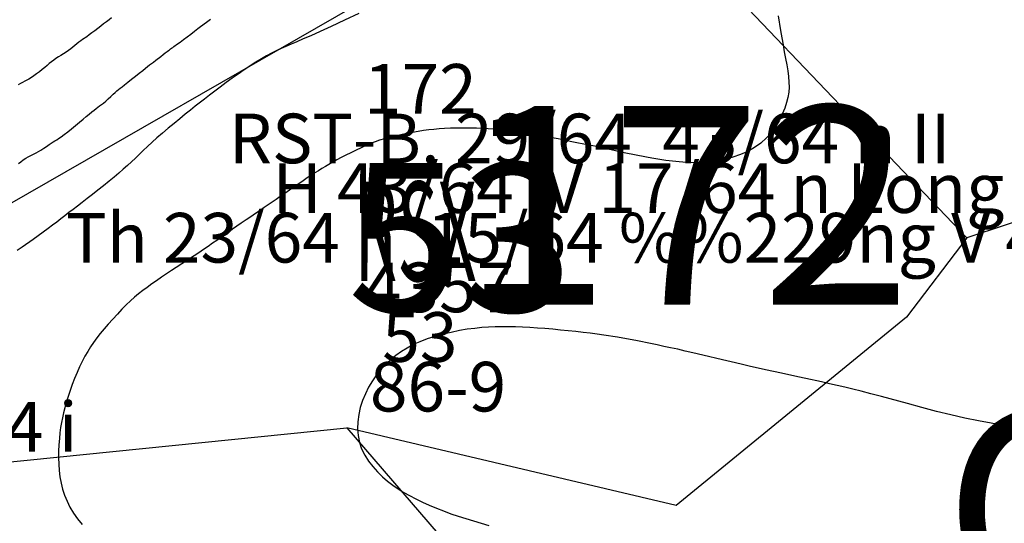
# Model space of a CAD drawing. Extents: x 432769 to 437030, y 2328239 to 2331035.
# Drawn here: x 433158 to 433257, y 2328784 to 2328835 of the extents above; entities that cross this region are included whole.
import ezdxf
from ezdxf.enums import TextEntityAlignment as Align

# ---------------------------------------------------------------- set-up
doc = ezdxf.new("R2010")
doc.units = 0
doc.header["$MEASUREMENT"] = 0
doc.layers.get('0').update_dxf_attribs({"linetype": 'CONTINUOUS'})
for name, color, linetype in [('1', 7, 'CONTINUOUS'), ('12', 7, 'CONTINUOUS'), ('13', 7, 'CONTINUOUS'), ('15', 7, 'CONTINUOUS'), ('2', 7, 'CONTINUOUS'), ('62', 7, 'CONTINUOUS'), ('8', 7, 'CONTINUOUS')]:
    doc.layers.add(name, color=color, linetype=linetype)
doc.styles.add('txt', font='Vhtime.ttf', dxfattribs={"height": 0.2})

# ---------------------------------------------------------------- blocks, each defined once
blk = doc.blocks.new('*M267183')
at = {"layer": '13', "color": 7, "linetype": 'Continuous', "style": 'txt'}
blk.add_text('ONT ', height=20, dxfattribs=at).set_placement((0.88, 0), align=Align.MIDDLE_RIGHT)
blk = doc.blocks.new('*M281192')
at = {"layer": '13', "color": 7, "linetype": 'Continuous', "style": 'txt'}
blk.add_text('172', height=20, dxfattribs=at).set_placement((4.25, 0), align=Align.MIDDLE)

msp = doc.modelspace()

# ---------------------------------------------------------------- linework, layer by layer
at = {"layer": '1', "color": 32, "linetype": 'Continuous'}
for points in [[(433191.74, 2328835.44), (433190.29, 2328834.77), (433188.96, 2328834.15), (433187.84, 2328833.64), (433186.92, 2328833.22), (433186.15, 2328832.89), (433185.5, 2328832.61), (433184.92, 2328832.36), (433184.4, 2328832.14), (433183.91, 2328831.93), (433183.43, 2328831.7), (433182.95, 2328831.46), (433182.45, 2328831.19), (433181.93, 2328830.89), (433181.37, 2328830.55), (433180.19, 2328829.77), (433179.59, 2328829.36), (433178.99, 2328828.93), (433178.39, 2328828.49), (433177.79, 2328828.05), (433177.23, 2328827.63), (433176.7, 2328827.22), (433176.21, 2328826.84), (433175.26, 2328826.11), (433174.78, 2328825.72), (433174.27, 2328825.31), (433173.72, 2328824.85), (433173.14, 2328824.38), (433172.54, 2328823.89), (433171.97, 2328823.4), (433171.42, 2328822.92), (433170.93, 2328822.48), (433170.47, 2328822.05), (433170.04, 2328821.64), (433169.64, 2328821.25), (433169.24, 2328820.88), (433168.85, 2328820.52), (433168.45, 2328820.15), (433168.03, 2328819.77), (433167.58, 2328819.38), (433167.11, 2328818.98), (433166.59, 2328818.56), (433166.05, 2328818.11), (433165.48, 2328817.66)], [(433233.96, 2328835.22), (433234.21, 2328833.74), (433234.34, 2328833.01), (433234.47, 2328832.29), (433234.59, 2328831.59), (433234.72, 2328830.92), (433234.84, 2328830.28), (433234.94, 2328829.68), (433235.02, 2328829.1), (433235.06, 2328828.55), (433235.07, 2328828.03), (433235.04, 2328827.52), (433234.94, 2328827), (433234.81, 2328826.48), (433234.63, 2328825.92), (433234.38, 2328825.32), (433234.09, 2328824.7), (433233.73, 2328824.08), (433233.3, 2328823.48), (433232.8, 2328822.92), (433232.23, 2328822.41), (433231.59, 2328821.96)], [(433157.46, 2328820.35), (433157.7, 2328820.52), (433157.95, 2328820.7), (433158.21, 2328820.87), (433158.44, 2328821.02), (433158.86, 2328821.23), (433159.26, 2328821.41), (433159.49, 2328821.54), (433159.74, 2328821.7), (433160.01, 2328821.88), (433160.28, 2328822.07), (433160.55, 2328822.26), (433160.78, 2328822.41), (433160.97, 2328822.53), (433161.14, 2328822.64), (433161.32, 2328822.74), (433161.51, 2328822.87), (433161.76, 2328823.04), (433162.07, 2328823.27), (433162.43, 2328823.55), (433162.82, 2328823.85), (433163.21, 2328824.17), (433163.61, 2328824.5), (433163.97, 2328824.8), (433164.29, 2328825.08), (433164.59, 2328825.33), (433164.85, 2328825.56), (433165.08, 2328825.73), (433165.28, 2328825.89), (433165.47, 2328826.02), (433165.64, 2328826.14), (433165.83, 2328826.28), (433166.04, 2328826.44), (433166.27, 2328826.64), (433166.52, 2328826.87), (433166.76, 2328827.11), (433167, 2328827.33), (433167.21, 2328827.51), (433167.38, 2328827.67), (433167.54, 2328827.79), (433167.71, 2328827.92), (433167.91, 2328828.07), (433168.16, 2328828.27), (433168.5, 2328828.53), (433168.87, 2328828.83), (433169.26, 2328829.14), (433169.64, 2328829.45), (433169.98, 2328829.72), (433170.25, 2328829.94), (433170.48, 2328830.12), (433170.67, 2328830.27), (433170.86, 2328830.41), (433171.07, 2328830.56), (433171.3, 2328830.74), (433171.8, 2328831.13), (433172.04, 2328831.32), (433172.26, 2328831.49), (433172.43, 2328831.62), (433172.57, 2328831.73), (433172.69, 2328831.81), (433172.79, 2328831.89), (433172.89, 2328831.96), (433173, 2328832.04), (433173.13, 2328832.13), (433173.49, 2328832.39), (433173.76, 2328832.58), (433174.08, 2328832.83), (433174.45, 2328833.1), (433174.82, 2328833.39), (433175.19, 2328833.67), (433175.53, 2328833.93), (433175.81, 2328834.14), (433176.05, 2328834.33), (433176.54, 2328834.69), (433176.82, 2328834.88)], [(433231.59, 2328821.96), (433230.9, 2328821.57), (433230.17, 2328821.25), (433229.4, 2328820.97), (433228.62, 2328820.76), (433227.82, 2328820.61), (433227.03, 2328820.5), (433226.25, 2328820.45), (433225.48, 2328820.43), (433224.73, 2328820.45), (433224.01, 2328820.5), (433223.32, 2328820.57), (433222.66, 2328820.65), (433222.04, 2328820.76), (433221.45, 2328820.85), (433220.89, 2328820.94), (433220.36, 2328821.04), (433219.83, 2328821.14), (433219.32, 2328821.25), (433218.81, 2328821.36), (433218.28, 2328821.47), (433217.72, 2328821.6), (433217.14, 2328821.73), (433216.51, 2328821.86), (433215.83, 2328822.01), (433215.13, 2328822.15), (433214.41, 2328822.29), (433213.71, 2328822.44), (433213.03, 2328822.57), (433212.41, 2328822.7), (433211.81, 2328822.82), (433211.22, 2328822.94), (433210.62, 2328823.06), (433210, 2328823.17), (433209.32, 2328823.29), (433208.62, 2328823.4), (433207.9, 2328823.5), (433207.21, 2328823.6), (433206.54, 2328823.68), (433205.92, 2328823.75), (433205.33, 2328823.8), (433204.76, 2328823.85), (433204.18, 2328823.88), (433203.58, 2328823.9), (433202.95, 2328823.92), (433202.3, 2328823.91), (433201.64, 2328823.9), (433200.99, 2328823.9), (433200.38, 2328823.87), (433199.82, 2328823.83), (433199.29, 2328823.78), (433198.78, 2328823.73), (433198.25, 2328823.66), (433197.71, 2328823.57), (433197.14, 2328823.47), (433196.55, 2328823.37), (433195.96, 2328823.24), (433195.38, 2328823.11), (433194.83, 2328822.97), (433194.32, 2328822.84), (433193.84, 2328822.69), (433193.38, 2328822.53), (433192.93, 2328822.35), (433192.46, 2328822.15), (433191.97, 2328821.93), (433191.46, 2328821.69), (433190.94, 2328821.43), (433190.44, 2328821.18), (433189.97, 2328820.94), (433189.53, 2328820.7), (433189.13, 2328820.48), (433188.74, 2328820.26), (433188.38, 2328820.04), (433188.02, 2328819.84), (433187.67, 2328819.62), (433187.3, 2328819.4), (433186.93, 2328819.16), (433186.55, 2328818.9), (433186.13, 2328818.61), (433185.69, 2328818.31), (433185.23, 2328817.98), (433184.76, 2328817.65), (433184.28, 2328817.31), (433183.84, 2328817.01), (433183.42, 2328816.72), (433183.02, 2328816.44), (433182.62, 2328816.18), (433182.22, 2328815.9), (433181.8, 2328815.62), (433181.34, 2328815.32), (433180.86, 2328814.99), (433180.39, 2328814.66), (433179.91, 2328814.33), (433179.46, 2328814.02), (433179.04, 2328813.72), (433178.64, 2328813.44), (433178.24, 2328813.16), (433177.44, 2328812.6), (433177.01, 2328812.31), (433176.56, 2328812), (433176.1, 2328811.68)], [(433165.48, 2328817.66), (433164.93, 2328817.23), (433164.4, 2328816.82), (433163.9, 2328816.43), (433163.43, 2328816.06), (433162.99, 2328815.72), (433162.55, 2328815.4), (433162.13, 2328815.08), (433161.73, 2328814.76), (433161.32, 2328814.45), (433160.9, 2328814.12), (433160.45, 2328813.79), (433159.97, 2328813.44), (433159.47, 2328813.07), (433158.94, 2328812.68), (433157.86, 2328811.93), (433157.34, 2328811.58)], [(433176.1, 2328811.68), (433175.63, 2328811.36), (433175.16, 2328811.06), (433173.36, 2328809.86), (433172.88, 2328809.56), (433172.39, 2328809.23), (433171.88, 2328808.89), (433171.38, 2328808.54), (433170.89, 2328808.21), (433170.42, 2328807.87), (433169.98, 2328807.54), (433169.57, 2328807.22), (433169.16, 2328806.88), (433168.75, 2328806.52), (433168.33, 2328806.12), (433167.89, 2328805.66), (433167.43, 2328805.18), (433166.96, 2328804.67), (433166.51, 2328804.17), (433166.09, 2328803.68), (433165.71, 2328803.21), (433165.36, 2328802.77), (433165.04, 2328802.33), (433164.74, 2328801.88), (433164.45, 2328801.42), (433164.17, 2328800.93), (433163.89, 2328800.41), (433163.62, 2328799.86), (433163.37, 2328799.29), (433163.13, 2328798.69), (433162.89, 2328798.09), (433162.67, 2328797.47), (433162.48, 2328796.87), (433162.29, 2328796.29), (433162.13, 2328795.74), (433162, 2328795.23), (433161.89, 2328794.74), (433161.79, 2328794.26), (433161.71, 2328793.77), (433161.64, 2328793.23), (433161.59, 2328792.65), (433161.54, 2328792.02), (433161.51, 2328791.37), (433161.51, 2328790.71), (433161.52, 2328790.05), (433161.57, 2328789.41), (433161.65, 2328788.78), (433161.76, 2328788.16), (433161.91, 2328787.55), (433162.11, 2328786.95), (433162.37, 2328786.33), (433162.66, 2328785.73), (433163.02, 2328785.13), (433163.42, 2328784.55), (433163.87, 2328783.97)], [(433257.84, 2328793.78), (433256.66, 2328793.97), (433255.43, 2328794.19), (433254.13, 2328794.42), (433252.77, 2328794.7), (433251.35, 2328795.02), (433249.9, 2328795.38), (433248.42, 2328795.77), (433246.98, 2328796.16), (433244.37, 2328796.88), (433243.29, 2328797.16), (433242.34, 2328797.41), (433241.49, 2328797.62), (433240.69, 2328797.81), (433239.92, 2328797.98), (433239.14, 2328798.15), (433238.35, 2328798.34), (433236.75, 2328798.69), (433235.94, 2328798.87), (433234.32, 2328799.22), (433232.68, 2328799.56), (433231.05, 2328799.93), (433230.24, 2328800.13), (433227.78, 2328800.71), (433226.97, 2328800.9), (433225.37, 2328801.27), (433224.6, 2328801.45), (433223.86, 2328801.63), (433223.14, 2328801.78), (433222.45, 2328801.93), (433221.77, 2328802.08), (433221.12, 2328802.22), (433219.8, 2328802.49), (433217.79, 2328802.85), (433216.43, 2328803.06), (433215.74, 2328803.15), (433215.04, 2328803.25), (433214.32, 2328803.33), (433213.58, 2328803.41), (433212.82, 2328803.5), (433212.05, 2328803.57), (433211.27, 2328803.65), (433210.49, 2328803.71), (433209.72, 2328803.77), (433208.97, 2328803.82), (433208.24, 2328803.85), (433207.53, 2328803.88), (433206.83, 2328803.9), (433206.15, 2328803.9), (433205.48, 2328803.89), (433204.81, 2328803.87), (433204.13, 2328803.82), (433203.42, 2328803.74), (433202.67, 2328803.65), (433201.87, 2328803.51), (433201.05, 2328803.34), (433200.21, 2328803.15), (433199.4, 2328802.92), (433198.62, 2328802.67), (433197.89, 2328802.4), (433197.23, 2328802.1), (433196.61, 2328801.76), (433196.03, 2328801.41), (433195.48, 2328801.01), (433194.95, 2328800.58), (433194.44, 2328800.11), (433193.96, 2328799.61), (433193.52, 2328799.06), (433193.11, 2328798.47), (433192.73, 2328797.83), (433192.4, 2328797.16), (433192.12, 2328796.47), (433191.89, 2328795.77), (433191.73, 2328795.05), (433191.64, 2328794.34), (433191.62, 2328793.63), (433191.68, 2328792.94), (433191.82, 2328792.26), (433192.03, 2328791.61), (433192.34, 2328790.97), (433192.71, 2328790.37), (433193.15, 2328789.81), (433193.61, 2328789.28), (433194.12, 2328788.8), (433194.63, 2328788.35), (433195.16, 2328787.95), (433195.69, 2328787.58), (433196.26, 2328787.22), (433196.86, 2328786.89), (433197.49, 2328786.56)], [(433197.49, 2328786.56), (433198.15, 2328786.24), (433198.84, 2328785.92), (433199.55, 2328785.63), (433200.27, 2328785.35), (433201.01, 2328785.07), (433201.76, 2328784.82), (433202.53, 2328784.58), (433203.29, 2328784.34), (433204.07, 2328784.12), (433204.84, 2328783.89)]]:
    msp.add_lwpolyline(points, dxfattribs=at)
at = {"layer": '12', "color": 7, "linetype": 'Continuous'}
msp.add_line((433129.02, 2328787.52), (433190.54, 2328793.73), dxfattribs=at)
for points in [[(433368.11, 2328873.28), (433326.4, 2328837.16), (433252.97, 2328812.85), (433246.88, 2328804.88)], [(433252.97, 2328812.85), (433216.75, 2328850.83), (433131.1, 2328801.66), (433129.02, 2328787.52)], [(433246.88, 2328804.88), (433223.7, 2328785.91), (433190.54, 2328793.73), (433218.98, 2328760.71), (433210.54, 2328742.6), (433246.56, 2328725.54), (433314.56, 2328692.97), (433324.93, 2328688.01), (433344.03, 2328699.62), (433369.98, 2328689.37), (433378.9, 2328684.88)]]:
    msp.add_lwpolyline(points, dxfattribs=at)
at = {"layer": '2', "color": 32, "linetype": 'Continuous'}
msp.add_lwpolyline([(433166.84, 2328835.02), (433166.59, 2328834.83), (433166.32, 2328834.63), (433166.04, 2328834.42), (433165.75, 2328834.19), (433165.15, 2328833.71), (433164.86, 2328833.5), (433164.59, 2328833.29), (433164.35, 2328833.12), (433163.93, 2328832.84), (433163.74, 2328832.71), (433163.54, 2328832.57), (433163.35, 2328832.41), (433163.16, 2328832.24), (433162.74, 2328831.89), (433162.51, 2328831.72), (433162.26, 2328831.55), (433162.01, 2328831.39), (433161.75, 2328831.24), (433161.5, 2328831.08), (433161.25, 2328830.93), (433161.02, 2328830.76), (433160.79, 2328830.59), (433160.57, 2328830.42), (433160.35, 2328830.23), (433160.11, 2328830.02), (433159.85, 2328829.81), (433159.58, 2328829.59), (433159.3, 2328829.37), (433159.03, 2328829.18), (433158.77, 2328829), (433158.53, 2328828.85), (433158.3, 2328828.74), (433157.66, 2328828.41), (433157.45, 2328828.28)], dxfattribs=at)
at = {"layer": '8', "color": 7, "linetype": 'Continuous'}
msp.add_line((433129.02, 2328787.52), (433190.54, 2328793.73), dxfattribs=at)
for points in [[(433368.11, 2328873.28), (433326.4, 2328837.16), (433252.97, 2328812.85)], [(433252.97, 2328812.85), (433216.75, 2328850.83), (433131.1, 2328801.66)], [(433252.97, 2328812.85), (433246.88, 2328804.88), (433223.7, 2328785.91), (433190.54, 2328793.73)], [(433190.54, 2328793.73), (433218.98, 2328760.71), (433210.54, 2328742.6)]]:
    msp.add_lwpolyline(points, dxfattribs=at)

# ---------------------------------------------------------------- block references
at = {"layer": '13', "color": 7, "linetype": 'Continuous'}
for name, p in [('*M281192', (433220.43, 2328813.53)), ('*M267183', (433312.16, 2328785.44))]:
    msp.add_blockref(name, p, dxfattribs=at)

# ---------------------------------------------------------------- texts
at = {"color": 7, "linetype": 'Continuous', "style": 'txt', "width": 0.5}
msp.add_text('RSX', height=10, dxfattribs=at).set_placement((433197.45, 2328812.22), align=Align.MIDDLE)
at = {"layer": '15', "color": 12, "linetype": 'Continuous', "style": 'txt'}
msp.add_text('53', height=15, dxfattribs=at).set_placement((433201.96, 2328810.96), align=Align.MIDDLE)
at = {"layer": '62', "color": 80, "linetype": 'Continuous', "style": 'txt'}
for s, p in [('172', (433197.94, 2328827.22)), ('RST-B. 29/64  43/64 n II', (433215, 2328822.22)), ('H 43/64  V 17/64 n Long', (433219.9, 2328817.22)), ('Th 23/64 n  15/64 %%229ng V 45/64 i', (433220.16, 2328812.22)), ('4357', (433199.82, 2328807.22)), ('53', (433197.89, 2328802.22)), ('86-9', (433199.72, 2328797.22)), ('Th 23/64 n  15/64 %%229ng V 45/64 i', (433105.51, 2328793.18))]:
    msp.add_text(s, height=5, dxfattribs=at).set_placement(p, align=Align.MIDDLE)

doc.saveas('drawing.dxf')
